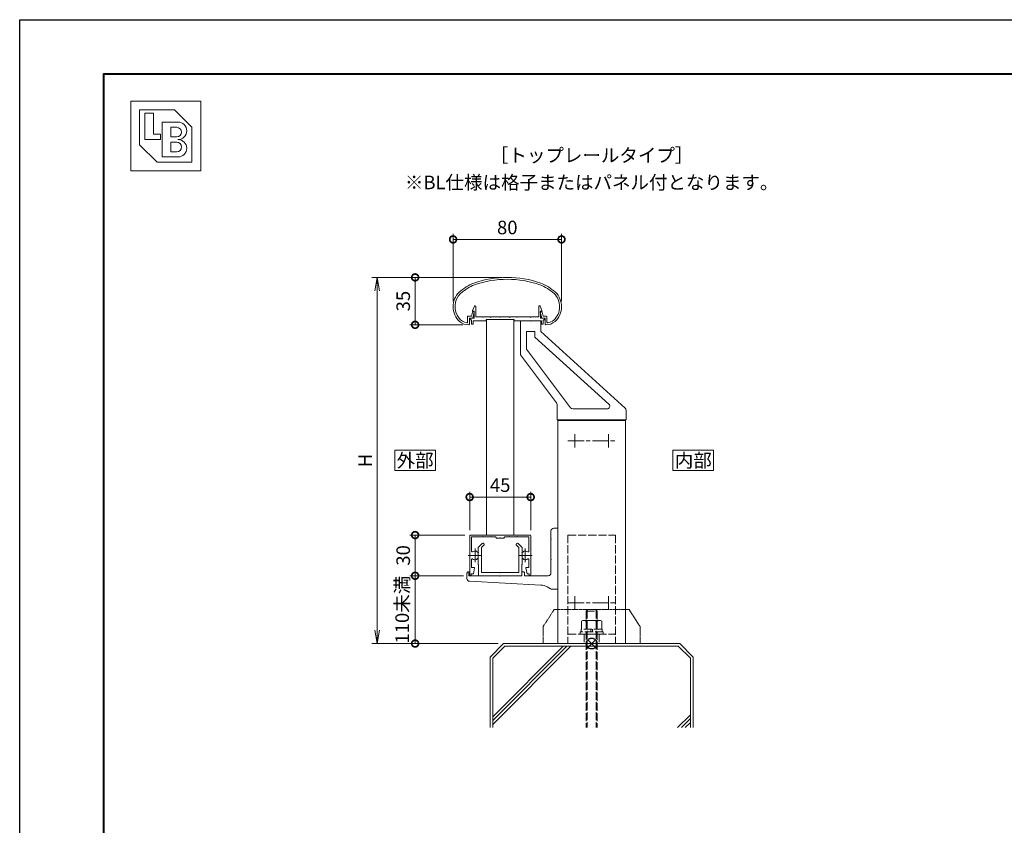
# Model space of a CAD drawing. Units: millimetres. Extents: x 0 to 1680, y 0 to 1188.
# Drawn here: x 0 to 726, y 594 to 1188 of the extents above; entities that cross this region are included whole.
import ezdxf
from ezdxf.enums import TextEntityAlignment as Align

# ---------------------------------------------------------------- set-up
doc = ezdxf.new("R2010")
doc.units = ezdxf.units.MM
for name, pattern in [('AM_ISO02W050', [7.5, 6, -1.5]), ('AM_ISO08W050', [18, 12, -1.5, 3, -1.5]), ('AM_ISO09W050', [22.5, 12, -1.5, 3, -1.5, 3, -1.5]), ('Amconstr', [9999, 9999, 0])]:
    doc.linetypes.add(name, pattern=pattern)
for name, color, linetype, lineweight in [('AM_0', 7, 'Continuous', 18), ('AM_1', 14, 'Continuous', 40), ('AM_11', 3, 'AM_ISO09W050', 9), ('AM_2', 40, 'Continuous', 9), ('AM_3', 6, 'AM_ISO02W050', 9), ('AM_5', 3, 'Continuous', 9), ('AM_7', 4, 'AM_ISO08W050', 9), ('AM_CL', 1, 'Amconstr', 25)]:
    doc.layers.add(name, color=color, linetype=linetype, lineweight=lineweight)
doc.layers.add('AM_VIEWS', color=1, linetype='Continuous', lineweight=25, plot=False)
doc.styles.add('ゴシック', font='txt')
doc.dimstyles.new('VF$0', dxfattribs={"dimtxt": 10, "dimasz": 10, "dimexe": 4, "dimexo": 4, "dimgap": 2.5, "dimtad": 3, "dimdsep": 46, "dimtxsty": 'ゴシック', "dimblk": 'DOTSMALL', "dimcen": 0, "dimclrd": 256, "dimclre": 256, "dimclrt": 2, "dimadec": 0, "dimazin": 2, "dimtp": 0.1, "dimtm": 0.1, "dimtfac": 0.71, "dimtmove": 0, "dimatfit": 3, "dimldrblk": 'OPEN30', "dimfxl": 1, "dimtfill": 1, "dimtfillclr": 256, "dimlwd": -1, "dimlwe": -1, "dimarcsym": 0})

# ---------------------------------------------------------------- blocks, each defined once
blk = doc.blocks.new('V-1441-1505')
at = {"layer": 'AM_0'}
for p, q in [((-52.5, 73), (-45.3, 73)), ((-52.5, 73), (-52.5, 48.17)), ((-45.3, 73), (-45, 72.7)), ((-45, 72.7), (-44.7, 73)), ((-44.7, 73), (-37.5, 73)), ((-37.5, 65), (-37.5, 73)), ((-48, 52), (-48, 65)), ((-42, 65), (-48, 65)), ((-42, 60.98), (-42, 65)), ((-42, 60.98), (12.71, 11.48)), ((-37.5, 65), (24.84, 8.6)), ((-48, 52), (-15.6, 8.8)), ((-52.4, 47.87), (-25.9, 12.53)), ((-25.5, 11.33), (-25.5, 0)), ((11.37, 8), (-14, 8)), ((-19, 0), (-25.5, 0)), ((16, 0), (-16, 0)), ((25.5, 0), (19, 0)), ((25.5, 7.11), (25.5, 0))]:
    blk.add_line(p, q, dxfattribs=at)
for centre, radius, start, end in [((-52, 48.17), 0.5, 180.00001, 216.86657), ((-27.5, 11.33), 2, 0, 36.86657), ((-14, 10), 2, 216.86657, 270), ((11.37, 10), 2, 270, 47.86027), ((23.5, 7.11), 2, 0, 47.86027)]:
    blk.add_arc(centre, radius, start, end, dxfattribs=at)
at = {"layer": 'AM_7'}
for p, q in [((-12.5, -10.5), (-12.5, -20.5)), ((12.5, -10.5), (12.5, -20.5)), ((-17.5, -15.5), (17.5, -15.5))]:
    blk.add_line(p, q, dxfattribs=at)
blk = doc.blocks.new('EX-1064')
at = {"layer": 'AM_0'}
for p, q in [((-25.6, -24.5), (-24.16, -21.29)), ((-23.2, -29.2), (-23.2, -21.5)), ((23.2, -29.2), (23.2, -21.5)), ((25.6, -24.5), (24.16, -21.29)), ((-25.6, -25), (-25.6, -24.5)), ((-24.4, -25), (-25.6, -25)), ((-24.4, -30), (-24.4, -25)), ((24.4, -30), (24.4, -25)), ((24.4, -25), (25.6, -25)), ((25.6, -25), (25.6, -24.5)), ((-27.45, -30), (-27.45, -31.2)), ((-27.45, -30), (-24.4, -30)), ((-27.45, -31.2), (-26.45, -31.2)), ((-26.45, -31.2), (-26.45, -34.5)), ((-26.45, -34.5), (-25.25, -34.5)), ((-15.5, -32), (-25.25, -32)), ((-25.25, -32), (-25.25, -34.5)), ((-18.05, -29.2), (-23.2, -29.2)), ((-17.75, -29.5), (-18.05, -29.2)), ((-17.45, -29.2), (-17.75, -29.5)), ((-12.55, -29.2), (-17.45, -29.2)), ((-15.5, -31), (-15.5, -32)), ((5, -31), (-15.5, -31)), ((-12.55, -29.2), (-12.25, -29.5)), ((-12.25, -29.5), (-11.95, -29.2)), ((-11.95, -29.2), (-5.55, -29.2)), ((-5.55, -29.2), (-5.25, -29.5)), ((-5.25, -29.5), (-4.95, -29.2)), ((-4.95, -29.2), (1.45, -29.2)), ((1.75, -29.5), (1.45, -29.2)), ((2.05, -29.2), (1.75, -29.5)), ((6.95, -29.2), (2.05, -29.2)), ((5, -31), (5, -32)), ((5, -32), (25.25, -32)), ((6.95, -29.2), (7.25, -29.5)), ((7.25, -29.5), (7.55, -29.2)), ((7.55, -29.2), (16.95, -29.2)), ((16.95, -29.2), (17.25, -29.5)), ((17.25, -29.5), (17.55, -29.2)), ((17.55, -29.2), (23.2, -29.2)), ((27.45, -30), (24.4, -30)), ((25.25, -32), (25.25, -34.5)), ((26.45, -34.5), (25.25, -34.5)), ((26.45, -31.2), (26.45, -34.5)), ((27.45, -31.2), (26.45, -31.2)), ((27.45, -30), (27.45, -31.2))]:
    blk.add_line(p, q, dxfattribs=at)
for centre, start, end in [((-23.7, -21.5), 359.99997, 155.74494), ((23.7, -21.5), 24.25506, 180.00003)]:
    blk.add_arc(centre, 0.5, start, end, dxfattribs=at)
blk = doc.blocks.new('EX-1063')
at = {"layer": 'AM_0'}
for p, q in [((-26.43, 6.3), (-25.7, 9.34)), ((-25.45, 5), (-24.36, 9.32)), ((-25.22, 9.7), (-24.65, 9.7)), ((25.45, 5), (24.36, 9.32)), ((25.22, 9.7), (24.65, 9.7)), ((26.43, 6.3), (25.7, 9.34)), ((-29.3, 6.3), (-29.3, 1.99)), ((-29.3, 6.3), (-26.43, 6.3)), ((-28, 5), (-28, 0.52)), ((-28, 5), (-25.45, 5)), ((28, 5), (25.45, 5)), ((28.8, 6.3), (26.43, 6.3)), ((28, 5), (28, 0.52)), ((29.3, 5.8), (29.3, 1.99))]:
    blk.add_line(p, q, dxfattribs=at)
for centre, radius, start, end in [((-9.36, -6.13), 40, 112.45272, 130.76191), ((-9.36, -6.13), 38.6, 112.51133, 130.6971), ((0, -40), 75, 70.82589, 109.17411), ((0, -40), 73.6, 70.8573, 109.14239), ((9.36, -6.13), 38.6, 49.3029, 67.48817), ((9.36, -6.13), 40, 49.23809, 67.54728), ((-25, 13.43), 15, 134.28172, 227.13346), ((-25, 13.43), 13.6, 134.46025, 218.71099), ((25, 13.43), 13.6, 312.97826, 45.53975), ((25, 13.43), 15, 312.86654, 45.71828), ((-25.22, 9.2), 0.5, 90, 164.0549), ((-24.65, 9.4), 0.3, 344.0549, 90), ((24.65, 9.4), 0.3, 90, 195.9451), ((25.22, 9.2), 0.5, 15.9451, 90), ((-28.68, 10.01), 8.6, 216.28637, 262.05212), ((-28.68, 10.01), 10, 229.2745, 271.08564), ((-29.8, 1.99), 0.5, 262.05212, 0), ((-28.5, 0.52), 0.5, 271.08564, 0), ((28.5, 0.52), 0.5, 179.99999, 268.91436), ((28.68, 10.01), 10, 268.91437, 310.7255), ((28.8, 5.8), 0.5, 0, 89.99988), ((29.8, 1.99), 0.5, 179.99999, 277.94788), ((28.68, 10.01), 8.6, 277.94496, 310.55364)]:
    blk.add_arc(centre, radius, start, end, dxfattribs=at)
blk = doc.blocks.new('_DotSmall')
at = {"color": 0, "linetype": 'ByBlock', "const_width": 0.5}
blk.add_lwpolyline([(-0.0625, 0, 1), (0.0625, 0, 1)], format="xyb", close=True, dxfattribs=at)
blk = doc.blocks.new('*D18')
at = {"layer": 'AM_5', "transparency": 16777216}
for p, q in [((319.75, 980.43), (319.75, 1030)), ((319.75, 1026), (399.75, 1026)), ((399.75, 980.43), (399.75, 1030))]:
    blk.add_line(p, q, dxfattribs=at)
at = {"layer": 'Defpoints', "color": 0, "transparency": 16777216}
for p in [(399.75, 1026), (319.75, 976.43), (399.75, 976.43)]:
    blk.add_point(p, dxfattribs=at)
at = {"layer": 'AM_5', "transparency": 16777216, "xscale": 10, "yscale": 10, "zscale": 10, "rotation": 180}
blk.add_blockref('_DotSmall', (319.75, 1026), dxfattribs=at)
at = {"layer": 'AM_5', "transparency": 16777216, "xscale": 10, "yscale": 10, "zscale": 10}
blk.add_blockref('_DotSmall', (399.75, 1026), dxfattribs=at)
at = {"layer": 'AM_5', "color": 2, "transparency": 16777216, "insert": (359.75, 1033.5), "char_height": 10, "attachment_point": 5, "style": 'ゴシック', "bg_fill": 3, "box_fill_scale": 1.1, "bg_fill_color": 256, "bg_fill_true_color": 13158600, "bg_fill_transparency": 0}
blk.add_mtext('80', dxfattribs=at)
blk = doc.blocks.new('_Open30')
at = {"color": 0, "linetype": 'ByBlock', "lineweight": -2}
for p, q in [((-1, 0.268), (0, 0)), ((0, 0), (-1, -0.268)), ((0, 0), (-1, 0))]:
    blk.add_line(p, q, dxfattribs=at)
blk = doc.blocks.new('*D19')
at = {"layer": 'AM_5', "transparency": 16777216}
for p, q in [((327.5, 778), (287.75, 778)), ((291.75, 728), (291.75, 778)), ((353, 728), (287.75, 728))]:
    blk.add_line(p, q, dxfattribs=at)
at = {"layer": 'Defpoints', "color": 0, "transparency": 16777216}
for p in [(331.5, 778), (357, 728)]:
    blk.add_point(p, dxfattribs=at)
at = {"layer": 'AM_5', "transparency": 16777216, "xscale": 10, "yscale": 10, "zscale": 10}
for p, rotation in [((291.75, 778), 90), ((291.75, 728), 270)]:
    blk.add_blockref('_DotSmall', p, dxfattribs=dict(at, rotation=rotation))
at = {"layer": 'AM_5', "color": 2, "transparency": 16777216, "insert": (283.49, 753), "char_height": 10, "attachment_point": 5, "rotation": 90, "style": 'ゴシック', "bg_fill": 3, "box_fill_scale": 1.1, "bg_fill_color": 256, "bg_fill_true_color": 13158600, "bg_fill_transparency": 0}
blk.add_mtext('110未満', dxfattribs=at)
at = {"layer": 'Defpoints', "color": 0, "transparency": 16777216}
blk.add_point((291.75, 778), dxfattribs=at)
blk = doc.blocks.new('*D20')
at = {"layer": 'AM_5', "transparency": 16777216}
for p, q in [((355.75, 998), (287.75, 998)), ((291.75, 998), (291.75, 963.02)), ((327.07, 963.02), (287.75, 963.02))]:
    blk.add_line(p, q, dxfattribs=at)
at = {"layer": 'Defpoints', "color": 0, "transparency": 16777216}
for p in [(359.75, 998), (291.75, 963.02), (331.07, 963.02)]:
    blk.add_point(p, dxfattribs=at)
at = {"layer": 'AM_5', "transparency": 16777216, "xscale": 10, "yscale": 10, "zscale": 10}
for p, rotation in [((291.75, 998), 90), ((291.75, 963.02), 270)]:
    blk.add_blockref('_DotSmall', p, dxfattribs=dict(at, rotation=rotation))
at = {"layer": 'AM_5', "color": 2, "transparency": 16777216, "insert": (284.25, 980.51), "char_height": 10, "attachment_point": 5, "rotation": 90, "style": 'ゴシック', "bg_fill": 3, "box_fill_scale": 1.1, "bg_fill_color": 256, "bg_fill_true_color": 13158600, "bg_fill_transparency": 0}
blk.add_mtext('35', dxfattribs=at)
blk = doc.blocks.new('I-749断面1')
at = {"layer": 'AM_11', "ltscale": 0.2}
for p, q in [((-27.5, 25), (-35.5, 12.5)), ((-27.5, 25), (27.5, 25)), ((35.5, 12.5), (27.5, 25)), ((-35.5, 12.5), (-35.5, 0)), ((35.5, 12.5), (35.5, 0))]:
    blk.add_line(p, q, dxfattribs=at)
blk.add_point((0, 0), dxfattribs=at)
blk.add_point((0, 0), dxfattribs=at)
blk.add_point((0, 0), dxfattribs=at)
blk.add_point((0, 0), dxfattribs=at)
blk = doc.blocks.new('V-402断面A')
at = {"layer": 'AM_3'}
for p, q in [((-17.5, 80), (17.5, 80)), ((-17.5, 80), (-17.5, 0)), ((17.5, 80), (17.5, 0)), ((-17.5, 7), (17.5, 7)), ((-17.5, 0), (17.5, 0)), ((-5.5, 7), (-5.5, 0)), ((5.5, 7), (5.5, 0))]:
    blk.add_line(p, q, dxfattribs=at)
at = {"layer": 'AM_7'}
for p, q in [((-17.5, 30), (17.5, 30)), ((-12.5, 35), (-12.5, 25)), ((12.5, 35), (12.5, 25))]:
    blk.add_line(p, q, dxfattribs=at)
blk = doc.blocks.new('BX-127')
at = {"layer": 'AM_0'}
for p, q in [((-13.29, 23.74), (-16.25, 20.77)), ((-12.01, 22.46), (-13.75, 20.73)), ((12.01, 22.46), (13.75, 20.73)), ((13.29, 23.74), (16.25, 20.77)), ((-16.25, 20.77), (-16.25, 17.8)), ((-15.95, 17.5), (-16.25, 17.8)), ((-15.95, 17.5), (-16.25, 17.2)), ((-16.25, 17.2), (-16.25, 15.3)), ((-15.95, 15), (-16.25, 15.3)), ((-15.95, 15), (-16.25, 14.7)), ((-16.25, 14.7), (-16.25, 8.25)), ((-13.75, 20.73), (-13.75, 2.5)), ((13.75, 20.73), (13.75, 2.5)), ((15.95, 17.5), (16.25, 17.8)), ((15.95, 17.5), (16.25, 17.2)), ((15.95, 15), (16.25, 15.3)), ((15.95, 15), (16.25, 14.7)), ((16.25, 20.77), (16.25, 17.8)), ((16.25, 17.2), (16.25, 15.3)), ((16.25, 14.7), (16.25, 8.25)), ((-16.25, 8.25), (-16, 8)), ((-16, 8), (-16, 0)), ((16.25, 8.25), (16, 8)), ((16, 8), (16, 0)), ((-16, 0), (16, 0)), ((-13.75, 2.5), (-0.3, 2.5)), ((-0.3, 2.5), (0, 2.2)), ((0, 2.2), (0.3, 2.5)), ((0.3, 2.5), (13.75, 2.5))]:
    blk.add_line(p, q, dxfattribs=at)
for centre, start, end in [((-12.65, 23.1), 315.00001, 135.00001), ((12.65, 23.1), 44.99999, 225)]:
    blk.add_arc(centre, 0.9, start, end, dxfattribs=at)
blk = doc.blocks.new('V-1693H')
at = {"layer": 'AM_0'}
for p, q in [((-5, 33), (-5, 27.3)), ((-3, 35), (0, 35)), ((0, 35), (0, -10)), ((-5, 27.3), (-4.7, 27)), ((-5, 26.7), (-4.7, 27)), ((-5, 26.7), (-5, 12.3)), ((-5, 12.3), (-4.7, 12)), ((-5, 11.7), (-4.7, 12)), ((-5, 11.7), (-5, 2)), ((-67, 1.8), (-67, -2.1)), ((-65.8, 3), (-65.5, 3)), ((-65.5, 3), (-65.5, 0)), ((-65.5, 0), (-42.8, 0)), ((-42.5, -0.3), (-42.2, 0)), ((-42.2, 0), (-26.5, 0)), ((-26.5, 2), (-26.5, 0)), ((-24.5, 2), (-24.5, 0)), ((-24.5, 0), (-7, 0)), ((-65.11, -4.1), (-12.49, -6.87)), ((-42.8, 0), (-42.5, -0.3)), ((-5.48, -9.71), (-7.87, -8.28)), ((-4.45, -10), (0, -10))]:
    blk.add_line(p, q, dxfattribs=at)
for centre, radius, start, end in [((-3, 33), 2, 90, 180.00001), ((-65.8, 1.8), 1.2, 90, 180.00001), ((-25.5, 2), 1, 0, 180.00001), ((-7, 2), 2, 270, 0), ((-65, -2.1), 2, 180.00001, 266.9872), ((-13.01, -16.86), 10, 59.03624, 86.98721), ((-4.45, -8), 2, 239.03624, 270)]:
    blk.add_arc(centre, radius, start, end, dxfattribs=at)
blk = doc.blocks.new('EX-1054')
at = {"layer": 'AM_0'}
for p, q in [((-22.5, 29.5), (-22.5, 0.6)), ((-22, 30), (0, 30)), ((22, 30), (0, 30)), ((22.5, 29.5), (22.5, 0.6)), ((-21.1, 28.6), (-21.1, 18.05)), ((-21.1, 28.6), (-12.8, 28.6)), ((-12.8, 28.6), (-12.5, 28.9)), ((-12.5, 28.9), (-12.2, 28.6)), ((-12.2, 28.6), (-7.3, 28.6)), ((-7.3, 28.6), (-7, 28.9)), ((-7, 28.9), (-6.7, 28.6)), ((-6.7, 28.6), (-3.5, 28.6)), ((-3, 28.1), (-3, 27.8)), ((-0.3, 27.8), (-3, 27.8)), ((-0.3, 27.8), (0, 28.1)), ((0, 28.1), (0.3, 27.8)), ((3, 27.8), (0.3, 27.8)), ((3, 28.1), (3, 27.8)), ((6.7, 28.6), (3.5, 28.6)), ((6.7, 28.6), (7, 28.9)), ((7, 28.9), (7.3, 28.6)), ((12.2, 28.6), (7.3, 28.6)), ((12.5, 28.9), (12.2, 28.6)), ((12.8, 28.6), (12.5, 28.9)), ((21.1, 28.6), (12.8, 28.6)), ((21.1, 28.6), (21.1, 18.05)), ((-21.1, 11.95), (-21.1, 6.2)), ((21.1, 11.95), (21.1, 6.2)), ((-21.3, 1.5), (-19.8, 1.5)), ((-21.3, 1.5), (-21.3, 0.6)), ((-21.1, 6.2), (-19.2, 6.2)), ((-19.8, 1.5), (-18.91, 5.84)), ((19.8, 1.5), (18.91, 5.84)), ((21.1, 6.2), (19.2, 6.2)), ((21.3, 1.5), (19.8, 1.5)), ((21.3, 1.5), (21.3, 0.6))]:
    blk.add_line(p, q, dxfattribs=at)
for centre, radius, start, end in [((-22, 29.5), 0.5, 90, 179.99984), ((22, 29.5), 0.5, 0.00015, 90), ((-3.5, 28.1), 0.5, 0, 90), ((3.5, 28.1), 0.5, 90, 180.00001), ((-20.6, 18.05), 0.5, 179.99983, 304.58078), ((-18.5, 15), 3.2, 70.06908, 124.58078), ((-17.75, 17.07), 1, 0.00133, 70.06908), ((17.75, 17.07), 1, 109.93092, 179.99867), ((18.5, 15), 3.2, 55.41922, 109.93092), ((20.6, 18.05), 0.5, 235.41922, 0.00017), ((-20.6, 11.95), 0.5, 55.41888, 179.99983), ((-18.5, 15), 3.2, 235.41888, 289.93358), ((-17.75, 12.93), 1, 289.93358, 0.00133), ((17.75, 12.93), 1, 179.99867, 250.06642), ((18.5, 15), 3.2, 250.06643, 304.58112), ((20.6, 11.95), 0.5, 0.00017, 124.58112), ((-21.9, 0.6), 0.6, 179.99984, 0.00001), ((-19.2, 5.9), 0.3, 348.3603, 90), ((19.2, 5.9), 0.3, 90, 191.6397), ((21.9, 0.6), 0.6, 179.99999, 0.00015)]:
    blk.add_arc(centre, radius, start, end, dxfattribs=at)
at = {"layer": 'AM_7'}
for p, q in [((-23.5, 15), (-13.5, 15)), ((-18.5, 20), (-18.5, 10)), ((13.5, 15), (23.5, 15)), ((18.5, 20), (18.5, 10))]:
    blk.add_line(p, q, dxfattribs=at)
blk = doc.blocks.new('*D38')
at = {"layer": 'AM_5', "transparency": 16777216}
for p, q in [((328.5, 808), (287.75, 808)), ((291.75, 778), (291.75, 808)), ((327.5, 778), (287.75, 778))]:
    blk.add_line(p, q, dxfattribs=at)
at = {"layer": 'Defpoints', "color": 0, "transparency": 16777216}
for p in [(291.75, 808), (332.5, 808), (331.5, 778)]:
    blk.add_point(p, dxfattribs=at)
at = {"layer": 'AM_5', "transparency": 16777216, "xscale": 10, "yscale": 10, "zscale": 10}
for p, rotation in [((291.75, 808), 90), ((291.75, 778), 270)]:
    blk.add_blockref('_DotSmall', p, dxfattribs=dict(at, rotation=rotation))
at = {"layer": 'AM_5', "color": 2, "transparency": 16777216, "insert": (284.25, 793), "char_height": 10, "attachment_point": 5, "rotation": 90, "style": 'ゴシック', "bg_fill": 3, "box_fill_scale": 1.1, "bg_fill_color": 256, "bg_fill_true_color": 13158600, "bg_fill_transparency": 0}
blk.add_mtext('30', dxfattribs=at)
blk = doc.blocks.new('*D58')
at = {"layer": 'AM_5', "transparency": 16777216}
for p, q in [((332, 811.5), (332, 840)), ((332, 836), (377, 836)), ((377, 811.5), (377, 840))]:
    blk.add_line(p, q, dxfattribs=at)
at = {"layer": 'Defpoints', "color": 0, "transparency": 16777216}
for p in [(377, 836), (332, 807.5), (377, 807.5)]:
    blk.add_point(p, dxfattribs=at)
at = {"layer": 'AM_5', "transparency": 16777216, "xscale": 10, "yscale": 10, "zscale": 10, "rotation": 180}
blk.add_blockref('_DotSmall', (332, 836), dxfattribs=at)
at = {"layer": 'AM_5', "transparency": 16777216, "xscale": 10, "yscale": 10, "zscale": 10}
blk.add_blockref('_DotSmall', (377, 836), dxfattribs=at)
at = {"layer": 'AM_5', "color": 2, "transparency": 16777216, "insert": (354.5, 843.5), "char_height": 10, "attachment_point": 5, "style": 'ゴシック', "bg_fill": 3, "box_fill_scale": 1.1, "bg_fill_color": 256, "bg_fill_true_color": 13158600, "bg_fill_transparency": 0}
blk.add_mtext('45', dxfattribs=at)
blk = doc.blocks.new('BL証紙')
blk.add_line((-12.88, -12.88), (12.88, -12.88))
at = {"layer": 'AM_0'}
for p, q in [((-12.88, 12.88), (12.88, 12.88)), ((-12.88, 12.88), (-12.88, -12.88)), ((12.88, 12.88), (12.88, -12.88)), ((-9.66, 9.66), (3.22, 9.66)), ((-9.66, 9.66), (-9.66, -3.22)), ((-7.73, 8.37), (-4.51, 8.37)), ((-7.73, 8.37), (-7.73, -1.29)), ((-4.51, 8.37), (-4.51, 0.64)), ((3.22, 9.66), (9.66, 3.22)), ((-1.29, 5.15), (4.51, 5.15)), ((-1.29, 5.15), (-1.29, -7.73)), ((-4.51, 0.64), (-1.93, 0.64)), ((-1.93, 0.64), (-1.93, -1.29)), ((1.93, 3.22), (4.03, 3.22)), ((1.93, 3.22), (1.93, -0.32)), ((9.66, 3.22), (9.66, -9.66)), ((-9.66, -3.22), (-3.22, -9.66)), ((-7.73, -1.29), (-1.93, -1.29)), ((1.93, -0.32), (4.03, -0.32)), ((1.93, -2.25), (1.93, -5.8)), ((1.93, -2.25), (4.03, -2.25)), ((1.93, -5.8), (4.03, -5.8)), ((-3.22, -9.66), (9.66, -9.66)), ((-1.29, -7.73), (4.51, -7.73))]:
    blk.add_line(p, q, dxfattribs=at)
for centre, radius in [((4.51, 1.93), 3.22), ((4.03, 1.45), 1.77), ((4.03, -4.03), 1.77), ((4.51, -4.51), 3.22)]:
    blk.add_arc(centre, radius, 270, 90, dxfattribs=at)
blk = doc.blocks.new('_Open')
at = {"color": 0, "linetype": 'ByBlock', "lineweight": -2}
for p, q in [((-1, 0.167), (0, 0)), ((-1, -0.167), (0, 0)), ((0, 0), (-1, 0))]:
    blk.add_line(p, q, dxfattribs=at)
blk = doc.blocks.new('*D59')
at = {"layer": 'AM_5'}
for p, q in [((355.75, 998), (259.75, 998)), ((263.75, 738), (263.75, 988)), ((353, 728), (259.75, 728))]:
    blk.add_line(p, q, dxfattribs=at)
at = {"layer": 'Defpoints', "color": 0}
for p in [(263.75, 998), (359.75, 998), (357, 728)]:
    blk.add_point(p, dxfattribs=at)
at = {"layer": 'AM_5', "linetype": 'ByBlock', "xscale": 10, "yscale": 10, "zscale": 10}
for p, rotation in [((263.75, 998), 89.99999999999993), ((263.75, 728), 269.9999999999999)]:
    blk.add_blockref('_Open', p, dxfattribs=dict(at, rotation=rotation))
at = {"layer": 'AM_5', "color": 2, "insert": (256.25, 863), "char_height": 10, "attachment_point": 5, "rotation": 90, "style": 'ゴシック', "bg_fill": 3, "box_fill_scale": 1.1, "bg_fill_color": 256, "bg_fill_true_color": 13158600, "bg_fill_transparency": 0}
blk.add_mtext('H', dxfattribs=at)
blk = doc.blocks.new('M8寸切りボルト')
at = {"layer": 'AM_3'}
for p, q in [((-159.4, 4), (-160.6, 2.8)), ((-160.6, -2.8), (-160.6, 2.8)), ((-160.08, 3.32), (-73.6, 3.32)), ((-159.4, 4), (-73.6, 4)), ((-159.4, -4), (-159.4, 4)), ((-159.4, -4), (-160.6, -2.8)), ((-160.08, -3.33), (-73.6, -3.33)), ((-159.4, -4), (-73.6, -4))]:
    blk.add_line(p, q, dxfattribs=at)
blk = doc.blocks.new('B-656D')
at = {"layer": 'AM_3'}
for p, q in [((-10.1, 6.5), (-9.52, 7.51)), ((-9.52, 7.51), (-3.6, 7.51)), ((-3.6, 7.7), (-3.6, -7.7)), ((-3.6, 7.7), (-1.6, 7.7)), ((-1.6, 8.5), (-1.6, -8.5)), ((-1.6, 8.5), (0, 8.5)), ((0, 8.5), (0, -8.5)), ((-10.1, 6.5), (-10.1, -6.5)), ((-9.52, 4), (-3.6, 4)), ((-3.6, 0.5), (-1.6, 0.5)), ((-10.1, -6.5), (-9.52, -7.51)), ((-9.52, -4), (-3.6, -4)), ((-3.6, -0.5), (-1.6, -0.5)), ((-9.52, -7.51), (-3.6, -7.51)), ((-3.6, -7.7), (-1.6, -7.7)), ((-1.6, -8.5), (0, -8.5))]:
    blk.add_line(p, q, dxfattribs=at)
for centre, radius, start, end in [((-7.16, 5.75), 2.94, 179.99999, 216.65192), ((3.97, 0), 14.07, 163.48361, 196.51639), ((-7.16, -5.75), 2.94, 143.34809, 180.00001)]:
    blk.add_arc(centre, radius, start, end, dxfattribs=at)
blk = doc.blocks.new('基準点')
at = {"layer": 'AM_CL'}
for p, q in [((2.83, 2.83), (-2.83, -2.83)), ((-2.83, 2.83), (2.83, -2.83))]:
    blk.add_line(p, q, dxfattribs=at)
blk.add_circle((0, 0), 4, dxfattribs=at)
blk = doc.blocks.new('G$CD107CE30')
at = {"layer": 'AM_CL'}
blk.add_blockref('基準点', (25, -1.75), dxfattribs=at)
blk = doc.blocks.new('kutai-4')
at = {"layer": 'AM_2'}
for p, q in [((357, 728), (347, 718)), ((357, 728), (487, 728)), ((487, 728), (497, 718)), ((349, 674.08), (400.92, 726)), ((349, 671.25), (403.75, 726)), ((349, 668.42), (406.58, 726)), ((357.82, 726), (349, 717.26)), ((357.82, 726), (485.87, 726)), ((485.87, 726), (495, 717.35)), ((347, 718), (347, 666)), ((349, 717.26), (349, 666)), ((495, 717.35), (495, 666)), ((497, 718), (497, 666)), ((485.45, 666), (495, 675.55)), ((488.27, 666), (495, 672.72)), ((491.1, 666), (495, 669.9))]:
    blk.add_line(p, q, dxfattribs=at)

msp = doc.modelspace()

# ---------------------------------------------------------------- linework, layer by layer
at = {"layer": 'AM_0'}
for p, q in [((344.5, 808), (344.5, 967)), ((364.5, 808), (364.5, 967)), ((397, 892.996), (397, 728)), ((397, 892.996), (447, 892.996)), ((397, 892.496), (447, 892.496)), ((447, 892.996), (447, 728))]:
    msp.add_line(p, q, dxfattribs=at)
for points in [[(306.75, 855.5), (306.75, 870.5), (276.75, 870.5), (276.75, 855.5)], [(512, 855.5), (512, 870.5), (482, 870.5), (482, 855.5)]]:
    msp.add_lwpolyline(points, close=True, dxfattribs=at)
at = {"layer": 'AM_1'}
msp.add_lwpolyline([(62, 40), (62, 1148), (1618, 1148), (1618, 40)], close=True, dxfattribs=at)
at = {"layer": 'AM_VIEWS'}
msp.add_lwpolyline([(0, 0), (0, 1188), (1680, 1188), (1680, 0)], close=True, dxfattribs=at)

# ---------------------------------------------------------------- block references
at = {"layer": 'AM_0', "xscale": 2, "yscale": 2, "zscale": 2}
msp.add_blockref('BL証紙', (107.768, 1102.232), dxfattribs=at)
at = {"layer": 'AM_0'}
for name, p in [('EX-1063', (359.75, 963)), ('EX-1064', (359.75, 998)), ('V-1441-1505', (422, 892.996)), ('V-402断面A', (422, 728))]:
    msp.add_blockref(name, p, dxfattribs=at)
at = {"layer": 'AM_0', "rotation": 270}
for name, p in [('M8寸切りボルト', (422, 592.4)), ('B-656D', (422, 735))]:
    msp.add_blockref(name, p, dxfattribs=at)
at = {"layer": 'AM_2', "xscale": 1.004784894411395, "yscale": 1.004784894411395, "zscale": 1.004784894411395}
msp.add_blockref('I-749断面1', (422, 728), dxfattribs=at)
at = {"layer": 'AM_CL'}
msp.add_blockref('G$CD107CE30', (397, 729.751), dxfattribs=at)

# ---------------------------------------------------------------- texts
at = {"layer": 'AM_0', "style": 'ゴシック'}
for s, p in [('［トップレールタイプ］', (422, 1088)), ('※BL仕様は格子またはパネル付となります。', (422, 1068)), ('外部', (291.75, 863)), ('内部', (497, 863))]:
    msp.add_text(s, height=10, dxfattribs=at).set_placement(p, align=Align.MIDDLE_CENTER)

# ---------------------------------------------------------------- next in the draw order: dimensions: what is measured, and where the dimension line sits
at = {"layer": 'AM_5'}
dim = msp.add_linear_dim(base=(399.75, 1026), p1=(319.75, 976.431), p2=(399.75, 976.431), dimstyle='VF$0', override={"dimdec": 1}, dxfattribs=at)
dim.commit()
dim.dimension.update_dxf_attribs({"geometry": '*D18', "text_midpoint": (359.75, 1033.5)})
dim = msp.add_linear_dim(base=(291.75, 778), p1=(357, 728), p2=(331.5, 778), angle=90, text='110未満', dimstyle='VF$0', override={"dimdec": 1}, dxfattribs=at)
dim.commit()
dim.dimension.update_dxf_attribs({"geometry": '*D19', "text_midpoint": (283.489, 753)})

# ---------------------------------------------------------------- next in the draw order: block references
at = {"layer": 'AM_0'}
for name, p in [('V-1693H', (397, 778)), ('BX-127', (354.5, 778))]:
    msp.add_blockref(name, p, dxfattribs=at)
at = {"layer": 'AM_0', "color": 7, "linetype": 'Continuous'}
msp.add_blockref('EX-1054', (354.5, 778), dxfattribs=at)

# ---------------------------------------------------------------- next in the draw order: dimensions: what is measured, and where the dimension line sits
at = {"layer": 'AM_5'}
dim = msp.add_linear_dim(base=(291.75, 963.015), p1=(359.75, 998), p2=(331.07, 963.015), angle=90, dimstyle='VF$0', override={"dimdec": 1}, dxfattribs=at)
dim.commit()
dim.dimension.update_dxf_attribs({"geometry": '*D20', "text_midpoint": (284.25, 980.508)})

# ---------------------------------------------------------------- next in the draw order: dimensions: what is measured, and where the dimension line sits
dim = msp.add_linear_dim(base=(291.75, 808), p1=(331.5, 778), p2=(332.5, 808), angle=90, dimstyle='VF$0', dxfattribs=at)
dim.commit()
dim.dimension.update_dxf_attribs({"geometry": '*D38', "text_midpoint": (284.25, 793)})

# ---------------------------------------------------------------- next in the draw order: dimensions: what is measured, and where the dimension line sits
dim = msp.add_linear_dim(base=(377, 836), p1=(332, 807.5), p2=(377, 807.5), dimstyle='VF$0', dxfattribs=at)
dim.commit()
dim.dimension.update_dxf_attribs({"geometry": '*D58', "text_midpoint": (354.5, 843.5)})

# ---------------------------------------------------------------- next in the draw order: dimensions: what is measured, and where the dimension line sits
dim = msp.add_linear_dim(base=(263.75, 998), p1=(357, 728), p2=(359.75, 998), angle=90, text='H', dimstyle='VF$0', override={"dimblk": 'Open'}, dxfattribs=at)
dim.commit()
dim.dimension.update_dxf_attribs({"geometry": '*D59', "text_midpoint": (256.25, 863)})

# ---------------------------------------------------------------- next in the draw order: block references
at = {"layer": 'AM_0'}
msp.add_blockref('kutai-4', (0, 0), dxfattribs=at)

doc.saveas('drawing.dxf')
